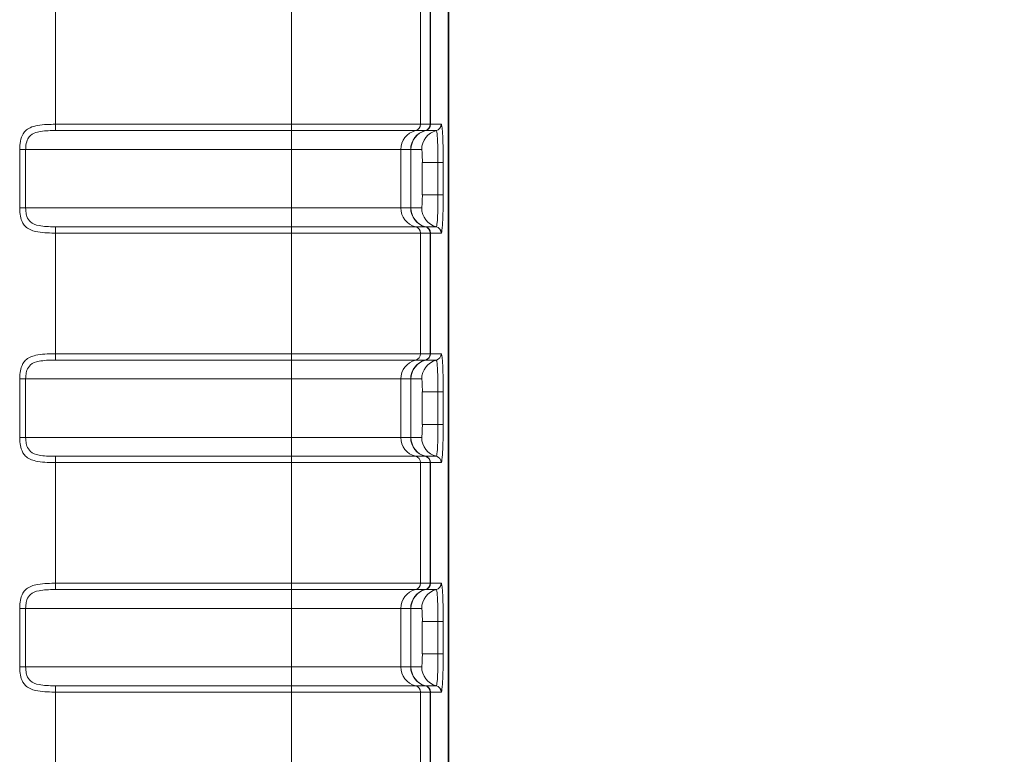
# Model space of a CAD drawing. Units: millimetres. Extents: x 74 to 764, y 230 to 562.
# Drawn here: x 301 to 316, y 435 to 446 of the extents above; entities that cross this region are included whole.
import ezdxf

# ---------------------------------------------------------------- set-up
doc = ezdxf.new("R2010")
doc.units = ezdxf.units.MM
doc.header["$LTSCALE"] = 2
for name, color, linetype, lineweight in [('Dimension (ISO)', 7, 'Continuous', 25), ('Visible (ISO)', 7, 'Continuous', 35), ('Visible Narrow (ISO)', 7, 'Continuous', 18)]:
    doc.layers.add(name, color=color, linetype=linetype, lineweight=lineweight)
doc.styles.add('dimensionering', font='arial.ttf')
doc.dimstyles.new('Default (DIN)', dxfattribs={"dimscale": 2, "dimtxt": 2.5, "dimasz": 3, "dimexe": 1.5, "dimexo": 2, "dimgap": 0.5, "dimtad": 1, "dimdec": 1, "dimrnd": 1e-08, "dimzin": 0, "dimtxsty": 'dimensionering', "dimblk": 'Filled-1', "dimcen": 0.09, "dimdle": 10, "dimclrd": 256, "dimclre": 256, "dimclrt": 256, "dimadec": 1, "dimazin": 0, "dimtfac": 1, "dimtdec": 1, "dimtmove": 0, "dimatfit": 3, "dimfxl": 1, "dimtolj": 1, "dimtzin": 0, "dimlwd": -1, "dimlwe": -1, "dimarcsym": 0})

# ---------------------------------------------------------------- blocks, each defined once
blk = doc.blocks.new('Filled-1')
at = {"color": 0}
for p, q in [((0, 0), (-1, 0.1667)), ((-1, 0.1667), (-1, -0.1667)), ((-1, 0), (0, 0)), ((-1, -0.1667), (0, 0))]:
    blk.add_line(p, q, dxfattribs=at)
at = {"color": 0, "flags": 128}
blk.add_lwpolyline([(-1, -0.1667), (0, 0), (-1, 0.1667), (-1, -0.1667)], dxfattribs=at)
at = {"color": 0}
blk.add_solid([(-1, -0.1667), (0, 0), (-1, 0.1667), (-1, -0.1667)], dxfattribs=at)
blk = doc.blocks.new('*D7')
at = {"layer": 'Defpoints', "color": 0, "transparency": 16777216}
for p in [(305.839, 534.123), (305.839, 360.78), (327.839, 360.78)]:
    blk.add_point(p, dxfattribs=at)
at = {"layer": 'Dimension (ISO)', "color": 3, "transparency": 16777216}
for p, q in [((309.839, 534.123), (330.839, 534.123)), ((327.839, 528.123), (327.839, 366.78)), ((309.839, 360.78), (330.839, 360.78))]:
    blk.add_line(p, q, dxfattribs=at)
at = {"layer": 'Dimension (ISO)', "color": 3, "transparency": 16777216, "xscale": 6, "yscale": 6, "zscale": 6}
for p, rotation in [((327.839, 534.123), 90), ((327.839, 360.78), 270)]:
    blk.add_blockref('Filled-1', p, dxfattribs=dict(at, rotation=rotation))
at = {"layer": 'Dimension (ISO)', "color": 3, "transparency": 16777216, "insert": (323.834, 447.451), "char_height": 5, "attachment_point": 5, "rotation": 90, "style": 'dimensionering'}
blk.add_mtext('\\A1;173,3', dxfattribs=at)

msp = doc.modelspace()

# ---------------------------------------------------------------- linework, layer by layer
at = {"layer": 'Visible (ISO)'}
msp.add_line((307.117, 532.845), (307.117, 362.057), dxfattribs=at)
at = {"layer": 'Visible Narrow (ISO)'}
for p, q in [((307.116, 532.845), (307.116, 362.057)), ((301.067, 444.755), (301.067, 446.614)), ((304.701, 446.614), (304.701, 444.755)), ((306.686, 444.755), (306.686, 446.614)), ((306.837, 446.614), (306.837, 444.755)), ((306.84, 444.755), (306.84, 446.614)), ((301.067, 444.755), (301.067, 444.658)), ((304.701, 444.755), (301.067, 444.755)), ((304.701, 444.755), (304.701, 444.658)), ((304.701, 444.755), (306.686, 444.755)), ((306.837, 444.755), (306.686, 444.755)), ((307.007, 444.755), (306.841, 444.755)), ((301.067, 444.658), (304.701, 444.658)), ((306.612, 444.658), (304.701, 444.658)), ((304.701, 444.658), (304.701, 444.367)), ((306.612, 444.658), (306.762, 444.658)), ((306.766, 444.658), (306.932, 444.658)), ((300.516, 444.367), (300.516, 443.467)), ((300.516, 444.367), (300.608, 444.367)), ((300.608, 443.467), (300.608, 444.367)), ((300.608, 444.367), (304.701, 444.367)), ((306.387, 444.367), (304.701, 444.367)), ((304.701, 443.467), (304.701, 444.367)), ((306.387, 444.367), (306.537, 444.367)), ((306.387, 443.467), (306.387, 444.367)), ((306.54, 444.367), (306.537, 444.367)), ((306.537, 443.467), (306.537, 444.367)), ((306.54, 444.367), (306.706, 444.367)), ((306.54, 444.367), (306.54, 443.467)), ((306.957, 444.167), (306.716, 444.167)), ((306.716, 444.167), (306.716, 443.667)), ((307.038, 444.167), (306.957, 444.167)), ((306.957, 444.167), (306.957, 443.667)), ((307.038, 443.667), (307.038, 444.167)), ((306.957, 443.667), (306.716, 443.667)), ((307.038, 443.667), (306.957, 443.667)), ((300.516, 443.467), (300.608, 443.467)), ((304.701, 443.467), (300.608, 443.467)), ((304.701, 443.177), (304.701, 443.467)), ((304.701, 443.467), (306.387, 443.467)), ((306.537, 443.467), (306.387, 443.467)), ((306.537, 443.467), (306.54, 443.467)), ((306.706, 443.467), (306.54, 443.467)), ((301.067, 443.177), (301.067, 443.08)), ((304.701, 443.177), (301.067, 443.177)), ((304.701, 443.177), (304.701, 443.08)), ((304.701, 443.177), (306.612, 443.177)), ((306.762, 443.177), (306.612, 443.177)), ((306.932, 443.177), (306.766, 443.177)), ((301.067, 441.221), (301.067, 443.08)), ((301.067, 443.08), (304.701, 443.08)), ((304.701, 443.08), (304.701, 441.221)), ((306.686, 443.08), (304.701, 443.08)), ((306.686, 441.221), (306.686, 443.08)), ((306.686, 443.08), (306.837, 443.08)), ((306.837, 443.08), (306.837, 441.221)), ((306.84, 441.221), (306.84, 443.08)), ((306.841, 443.08), (307.007, 443.08)), ((301.067, 441.221), (301.067, 441.124)), ((304.701, 441.221), (301.067, 441.221)), ((304.701, 441.221), (304.701, 441.124)), ((304.701, 441.221), (306.686, 441.221)), ((306.837, 441.221), (306.686, 441.221)), ((307.007, 441.221), (306.841, 441.221)), ((301.067, 441.124), (304.701, 441.124)), ((306.612, 441.124), (304.701, 441.124)), ((304.701, 441.124), (304.701, 440.833)), ((306.612, 441.124), (306.762, 441.124)), ((306.766, 441.124), (306.932, 441.124)), ((300.516, 440.833), (300.516, 439.933)), ((300.516, 440.833), (300.608, 440.833)), ((300.608, 439.933), (300.608, 440.833)), ((300.608, 440.833), (304.701, 440.833)), ((306.387, 440.833), (304.701, 440.833)), ((304.701, 439.933), (304.701, 440.833)), ((306.387, 440.833), (306.537, 440.833)), ((306.387, 439.933), (306.387, 440.833)), ((306.54, 440.833), (306.537, 440.833)), ((306.537, 439.933), (306.537, 440.833)), ((306.54, 440.833), (306.706, 440.833)), ((306.54, 440.833), (306.54, 439.933)), ((306.957, 440.633), (306.716, 440.633)), ((306.716, 440.633), (306.716, 440.133)), ((307.038, 440.633), (306.957, 440.633)), ((306.957, 440.633), (306.957, 440.133)), ((307.038, 440.133), (307.038, 440.633)), ((306.957, 440.133), (306.716, 440.133)), ((307.038, 440.133), (306.957, 440.133)), ((300.516, 439.933), (300.608, 439.933)), ((304.701, 439.933), (300.608, 439.933)), ((304.701, 439.643), (304.701, 439.933)), ((304.701, 439.933), (306.387, 439.933)), ((306.537, 439.933), (306.387, 439.933)), ((306.537, 439.933), (306.54, 439.933)), ((306.706, 439.933), (306.54, 439.933)), ((301.067, 439.643), (301.067, 439.546)), ((304.701, 439.643), (301.067, 439.643)), ((301.067, 437.687), (301.067, 439.546)), ((301.067, 439.546), (304.701, 439.546)), ((304.701, 439.643), (304.701, 439.546)), ((304.701, 439.643), (306.612, 439.643)), ((304.701, 439.546), (304.701, 437.687)), ((306.686, 439.546), (304.701, 439.546)), ((306.762, 439.643), (306.612, 439.643)), ((306.686, 437.687), (306.686, 439.546)), ((306.686, 439.546), (306.837, 439.546)), ((306.932, 439.643), (306.766, 439.643)), ((306.837, 439.546), (306.837, 437.687)), ((306.84, 437.687), (306.84, 439.546)), ((306.841, 439.546), (307.007, 439.546)), ((301.067, 437.687), (301.067, 437.59)), ((304.701, 437.687), (301.067, 437.687)), ((301.067, 437.59), (304.701, 437.59)), ((304.701, 437.687), (304.701, 437.59)), ((304.701, 437.687), (306.686, 437.687)), ((306.612, 437.59), (304.701, 437.59)), ((304.701, 437.59), (304.701, 437.299)), ((306.612, 437.59), (306.762, 437.59)), ((306.837, 437.687), (306.686, 437.687)), ((306.766, 437.59), (306.932, 437.59)), ((307.007, 437.687), (306.841, 437.687)), ((300.516, 437.299), (300.516, 436.399)), ((300.516, 437.299), (300.608, 437.299)), ((300.608, 436.399), (300.608, 437.299)), ((300.608, 437.299), (304.701, 437.299)), ((306.387, 437.299), (304.701, 437.299)), ((304.701, 436.399), (304.701, 437.299)), ((306.387, 437.299), (306.537, 437.299)), ((306.387, 436.399), (306.387, 437.299)), ((306.54, 437.299), (306.537, 437.299)), ((306.537, 436.399), (306.537, 437.299)), ((306.54, 437.299), (306.706, 437.299)), ((306.54, 437.299), (306.54, 436.399)), ((306.957, 437.099), (306.716, 437.099)), ((306.716, 437.099), (306.716, 436.599)), ((307.038, 437.099), (306.957, 437.099)), ((306.957, 437.099), (306.957, 436.599)), ((307.038, 436.599), (307.038, 437.099)), ((306.957, 436.599), (306.716, 436.599)), ((307.038, 436.599), (306.957, 436.599)), ((300.516, 436.399), (300.608, 436.399)), ((304.701, 436.399), (300.608, 436.399)), ((304.701, 436.109), (304.701, 436.399)), ((304.701, 436.399), (306.387, 436.399)), ((306.537, 436.399), (306.387, 436.399)), ((306.537, 436.399), (306.54, 436.399)), ((306.706, 436.399), (306.54, 436.399)), ((301.067, 436.109), (301.067, 436.012)), ((304.701, 436.109), (301.067, 436.109)), ((304.701, 436.109), (304.701, 436.012)), ((304.701, 436.109), (306.612, 436.109)), ((306.762, 436.109), (306.612, 436.109)), ((306.932, 436.109), (306.766, 436.109)), ((301.067, 434.153), (301.067, 436.012)), ((301.067, 436.012), (304.701, 436.012)), ((304.701, 436.012), (304.701, 434.153)), ((306.686, 436.012), (304.701, 436.012)), ((306.686, 434.153), (306.686, 436.012)), ((306.686, 436.012), (306.837, 436.012)), ((306.837, 436.012), (306.837, 434.153)), ((306.84, 434.153), (306.84, 436.012)), ((306.841, 436.012), (307.007, 436.012))]:
    msp.add_line(p, q, dxfattribs=at)
for centre, major_axis, ratio, start_param, end_param in [((306.587, 444.755), (0, -0.1), 0.992546, 0.24752, 1.570796), ((306.738, 444.755), (0, -0.1), 0.992547, 0.247527, 1.570804), ((306.74, 444.755), (0.0144, 0.099), 0.998601, 3.534505, 4.856815), ((306.741, 444.755), (0, -0.1), 0.99863, 0.24941, 1.570789), ((306.907, 444.755), (0, -0.1), 0.99863, 0.249398, 1.570789), ((306.684, 444.367), (0, 0.3), 0.992546, 0.24752, 1.570796), ((306.835, 444.367), (0, 0.3), 0.992546, 0.24752, 1.570796), ((306.84, 444.367), (0, 0.3), 0.99863, 0.249417, 1.570796), ((307.006, 444.367), (0, 0.3), 0.99863, 0.249405, 1.570796), ((306.706, 444.167), (0, -0.2), 0.052406, 1.570796, 3.141593), ((306.706, 443.667), (0, -0.2), 0.052406, 0, 1.570796), ((306.684, 443.467), (0, -0.3), 0.992546, 4.712389, 6.035666), ((306.835, 443.467), (0, -0.3), 0.992546, 4.712389, 6.035666), ((306.84, 443.467), (0, -0.3), 0.99863, 4.712389, 6.033768), ((307.006, 443.467), (0, -0.3), 0.99863, 4.712389, 6.03378), ((306.587, 443.08), (0, 0.1), 0.992546, 4.712389, 6.035666), ((306.738, 443.08), (0, 0.1), 0.992546, 4.712374, 6.035651), ((306.74, 443.08), (0.0144, -0.099), 0.998601, 1.426371, 2.74868), ((306.741, 443.08), (0, 0.1), 0.99863, 4.712396, 6.033775), ((306.907, 443.08), (0, 0.1), 0.99863, 4.712396, 6.033787), ((306.587, 441.221), (0, -0.1), 0.992546, 0.24752, 1.570796), ((306.738, 441.221), (0, -0.1), 0.992547, 0.247527, 1.570804), ((306.74, 441.221), (0.0144, 0.099), 0.998601, 3.534505, 4.856815), ((306.741, 441.221), (0, -0.1), 0.99863, 0.24941, 1.570789), ((306.907, 441.221), (0, -0.1), 0.99863, 0.249398, 1.570789), ((306.684, 440.833), (0, 0.3), 0.992546, 0.24752, 1.570796), ((306.835, 440.833), (0, 0.3), 0.992546, 0.24752, 1.570796), ((306.84, 440.833), (0, 0.3), 0.99863, 0.249417, 1.570796), ((307.006, 440.833), (0, 0.3), 0.99863, 0.249405, 1.570796), ((306.706, 440.633), (0, -0.2), 0.052406, 1.570796, 3.141593), ((306.706, 440.133), (0, -0.2), 0.052406, 0, 1.570796), ((306.684, 439.933), (0, -0.3), 0.992546, 4.712389, 6.035666), ((306.835, 439.933), (0, -0.3), 0.992546, 4.712389, 6.035666), ((306.84, 439.933), (0, -0.3), 0.99863, 4.712389, 6.033768), ((307.006, 439.933), (0, -0.3), 0.99863, 4.712389, 6.03378), ((306.587, 439.546), (0, 0.1), 0.992546, 4.712389, 6.035666), ((306.738, 439.546), (0, 0.1), 0.992546, 4.712374, 6.035651), ((306.74, 439.546), (0.0144, -0.099), 0.998601, 1.426371, 2.74868), ((306.741, 439.546), (0, 0.1), 0.99863, 4.712396, 6.033775), ((306.907, 439.546), (0, 0.1), 0.99863, 4.712396, 6.033787), ((306.684, 437.299), (0, 0.3), 0.992546, 0.24752, 1.570796), ((306.835, 437.299), (0, 0.3), 0.992546, 0.24752, 1.570796), ((306.84, 437.299), (0, 0.3), 0.99863, 0.249417, 1.570796), ((306.587, 437.687), (0, -0.1), 0.992546, 0.24752, 1.570796), ((307.006, 437.299), (0, 0.3), 0.99863, 0.249405, 1.570796), ((306.738, 437.687), (0, -0.1), 0.992547, 0.247527, 1.570804), ((306.74, 437.687), (0.0144, 0.099), 0.998601, 3.534505, 4.856815), ((306.741, 437.687), (0, -0.1), 0.99863, 0.24941, 1.570789), ((306.907, 437.687), (0, -0.1), 0.99863, 0.249398, 1.570789), ((306.706, 437.099), (0, -0.2), 0.052406, 1.570796, 3.141593), ((306.706, 436.599), (0, -0.2), 0.052406, 0, 1.570796), ((306.684, 436.399), (0, -0.3), 0.992546, 4.712389, 6.035666), ((306.835, 436.399), (0, -0.3), 0.992546, 4.712389, 6.035666), ((306.84, 436.399), (0, -0.3), 0.99863, 4.712389, 6.033768), ((307.006, 436.399), (0, -0.3), 0.99863, 4.712389, 6.03378), ((306.587, 436.012), (0, 0.1), 0.992546, 4.712389, 6.035666), ((306.738, 436.012), (0, 0.1), 0.992546, 4.712374, 6.035651), ((306.74, 436.012), (0.0144, -0.099), 0.998601, 1.426371, 2.74868), ((306.741, 436.012), (0, 0.1), 0.99863, 4.712396, 6.033775), ((306.907, 436.012), (0, 0.1), 0.99863, 4.712396, 6.033787)]:
    msp.add_ellipse(centre, major_axis=major_axis, ratio=ratio, start_param=start_param, end_param=end_param, dxfattribs=at)
for points, knots in [([(301.067, 444.755), (301.022, 444.755), (300.977, 444.754), (300.836, 444.747), (300.745, 444.735), (300.623, 444.678), (300.583, 444.639), (300.539, 444.551), (300.528, 444.506), (300.518, 444.429), (300.516, 444.398), (300.516, 444.367)], [0.23719666, 0.23719666, 0.23719666, 0.23719666, 0.2484589, 0.2484589, 0.2732884, 0.2732884, 0.29238801, 0.29238801, 0.30708002, 0.30708002, 0.31626252, 0.31626252, 0.31626252, 0.31626252]), ([(307.038, 444.167), (307.038, 444.193), (307.038, 444.219), (307.037, 444.347), (307.035, 444.445), (307.029, 444.59), (307.025, 444.643), (307.019, 444.711), (307.016, 444.732), (307.011, 444.751), (307.009, 444.755), (307.007, 444.755)], [-0.09232093, -0.09232093, -0.09232093, -0.09232093, -0.08458903, -0.08458903, -0.05361276, -0.05361276, -0.02978487, -0.02978487, -0.01145572, -0.01145572, 0, 0, 0, 0]), ([(300.608, 444.367), (300.608, 444.39), (300.609, 444.413), (300.618, 444.471), (300.627, 444.505), (300.664, 444.571), (300.697, 444.6), (300.799, 444.643), (300.875, 444.652), (300.992, 444.658), (301.029, 444.658), (301.067, 444.658)], [-0.31626252, -0.31626252, -0.31626252, -0.31626252, -0.30708002, -0.30708002, -0.29238801, -0.29238801, -0.2732884, -0.2732884, -0.2484589, -0.2484589, -0.23719666, -0.23719666, -0.23719666, -0.23719666]), ([(306.932, 444.658), (306.933, 444.658), (306.935, 444.655), (306.939, 444.639), (306.942, 444.621), (306.947, 444.564), (306.95, 444.52), (306.955, 444.4), (306.957, 444.317), (306.957, 444.21), (306.957, 444.189), (306.957, 444.167)], [0, 0, 0, 0, 0.01145572, 0.01145572, 0.02978487, 0.02978487, 0.05361276, 0.05361276, 0.08458903, 0.08458903, 0.09232093, 0.09232093, 0.09232093, 0.09232093]), ([(306.957, 443.667), (306.957, 443.636), (306.957, 443.604), (306.956, 443.523), (306.955, 443.474), (306.952, 443.372), (306.95, 443.32), (306.944, 443.227), (306.94, 443.193), (306.934, 443.178), (306.933, 443.177), (306.932, 443.177)], [0, 0, 0, 0, 0.01143748, 0.01143748, 0.02973745, 0.02973745, 0.05352741, 0.05352741, 0.08445435, 0.08445435, 0.09232095, 0.09232095, 0.09232095, 0.09232095]), ([(307.007, 443.08), (307.008, 443.08), (307.01, 443.082), (307.016, 443.099), (307.021, 443.14), (307.029, 443.252), (307.032, 443.313), (307.035, 443.436), (307.036, 443.494), (307.037, 443.591), (307.038, 443.629), (307.038, 443.667)], [-0.09232095, -0.09232095, -0.09232095, -0.09232095, -0.08445435, -0.08445435, -0.05352741, -0.05352741, -0.02973745, -0.02973745, -0.01143748, -0.01143748, 0, 0, 0, 0]), ([(300.516, 443.467), (300.516, 443.444), (300.517, 443.42), (300.523, 443.359), (300.529, 443.323), (300.554, 443.247), (300.575, 443.21), (300.645, 443.142), (300.7, 443.118), (300.849, 443.085), (300.949, 443.08), (301.055, 443.08), (301.061, 443.08), (301.067, 443.08)], [0.31626252, 0.31626252, 0.31626252, 0.31626252, 0.32337926, 0.32337926, 0.33476604, 0.33476604, 0.34956885, 0.34956885, 0.3688125, 0.3688125, 0.39382926, 0.39382926, 0.39532838, 0.39532838, 0.39532838, 0.39532838]), ([(301.067, 443.177), (301.062, 443.177), (301.057, 443.177), (300.969, 443.177), (300.886, 443.18), (300.761, 443.205), (300.715, 443.223), (300.657, 443.274), (300.64, 443.302), (300.619, 443.359), (300.614, 443.386), (300.609, 443.432), (300.608, 443.45), (300.608, 443.467)], [-0.39532838, -0.39532838, -0.39532838, -0.39532838, -0.39382926, -0.39382926, -0.3688125, -0.3688125, -0.34956885, -0.34956885, -0.33476604, -0.33476604, -0.32337926, -0.32337926, -0.31626252, -0.31626252, -0.31626252, -0.31626252]), ([(306.765, 443.177), (306.764, 443.177), (306.764, 443.177), (306.763, 443.177), (306.763, 443.177), (306.762, 443.177)], [0, 0, 0, 0, 0.001396277, 0.001396277, 0.002792554, 0.002792554, 0.002792554, 0.002792554]), ([(306.766, 443.177), (306.766, 443.177), (306.766, 443.177), (306.765, 443.177), (306.765, 443.177), (306.765, 443.177)], [0, 0, 0, 0, 0.001053366, 0.001053366, 0.002106731, 0.002106731, 0.002106731, 0.002106731]), ([(306.837, 443.08), (306.838, 443.08), (306.838, 443.08), (306.839, 443.08), (306.84, 443.08), (306.84, 443.08)], [-0.002792554, -0.002792554, -0.002792554, -0.002792554, -0.001396277, -0.001396277, 0, 0, 0, 0]), ([(306.84, 443.08), (306.84, 443.08), (306.84, 443.08), (306.841, 443.08), (306.841, 443.08), (306.841, 443.08)], [-0.002106731, -0.002106731, -0.002106731, -0.002106731, -0.001053366, -0.001053366, 0, 0, 0, 0]), ([(301.067, 441.221), (301.061, 441.221), (301.055, 441.221), (300.949, 441.221), (300.849, 441.216), (300.7, 441.183), (300.645, 441.159), (300.575, 441.091), (300.554, 441.054), (300.529, 440.978), (300.523, 440.941), (300.517, 440.881), (300.516, 440.857), (300.516, 440.833)], [-0.07906586, -0.07906586, -0.07906586, -0.07906586, -0.07756674, -0.07756674, -0.05254998, -0.05254998, -0.03330633, -0.03330633, -0.01850352, -0.01850352, -0.00711674, -0.00711674, 0, 0, 0, 0]), ([(307.038, 440.633), (307.038, 440.659), (307.038, 440.685), (307.037, 440.813), (307.035, 440.911), (307.029, 441.056), (307.025, 441.109), (307.019, 441.177), (307.016, 441.198), (307.011, 441.217), (307.009, 441.221), (307.007, 441.221)], [-0.09232093, -0.09232093, -0.09232093, -0.09232093, -0.08458903, -0.08458903, -0.05361276, -0.05361276, -0.02978487, -0.02978487, -0.01145572, -0.01145572, 0, 0, 0, 0]), ([(300.608, 440.833), (300.608, 440.851), (300.609, 440.869), (300.614, 440.914), (300.619, 440.941), (300.64, 440.999), (300.657, 441.027), (300.715, 441.078), (300.761, 441.096), (300.886, 441.12), (300.969, 441.124), (301.057, 441.124), (301.062, 441.124), (301.067, 441.124)], [0, 0, 0, 0, 0.00711674, 0.00711674, 0.01850352, 0.01850352, 0.03330633, 0.03330633, 0.05254998, 0.05254998, 0.07756674, 0.07756674, 0.07906586, 0.07906586, 0.07906586, 0.07906586]), ([(306.932, 441.124), (306.933, 441.124), (306.935, 441.121), (306.939, 441.105), (306.942, 441.087), (306.947, 441.03), (306.95, 440.986), (306.955, 440.866), (306.957, 440.783), (306.957, 440.676), (306.957, 440.655), (306.957, 440.633)], [0, 0, 0, 0, 0.01145572, 0.01145572, 0.02978487, 0.02978487, 0.05361276, 0.05361276, 0.08458903, 0.08458903, 0.09232093, 0.09232093, 0.09232093, 0.09232093]), ([(306.957, 440.133), (306.957, 440.102), (306.957, 440.07), (306.956, 439.989), (306.955, 439.94), (306.952, 439.838), (306.95, 439.786), (306.944, 439.693), (306.94, 439.659), (306.934, 439.644), (306.933, 439.643), (306.932, 439.643)], [0, 0, 0, 0, 0.01143748, 0.01143748, 0.02973745, 0.02973745, 0.05352741, 0.05352741, 0.08445435, 0.08445435, 0.09232095, 0.09232095, 0.09232095, 0.09232095]), ([(307.007, 439.546), (307.008, 439.546), (307.01, 439.548), (307.016, 439.565), (307.021, 439.606), (307.029, 439.718), (307.032, 439.779), (307.035, 439.902), (307.036, 439.96), (307.037, 440.057), (307.038, 440.095), (307.038, 440.133)], [-0.09232095, -0.09232095, -0.09232095, -0.09232095, -0.08445435, -0.08445435, -0.05352741, -0.05352741, -0.02973745, -0.02973745, -0.01143748, -0.01143748, 0, 0, 0, 0]), ([(300.516, 439.933), (300.516, 439.91), (300.517, 439.886), (300.523, 439.825), (300.529, 439.789), (300.554, 439.713), (300.575, 439.676), (300.645, 439.608), (300.7, 439.584), (300.849, 439.551), (300.949, 439.546), (301.055, 439.546), (301.061, 439.546), (301.067, 439.546)], [0.31626252, 0.31626252, 0.31626252, 0.31626252, 0.32337926, 0.32337926, 0.33476604, 0.33476604, 0.34956885, 0.34956885, 0.3688125, 0.3688125, 0.39382926, 0.39382926, 0.39532838, 0.39532838, 0.39532838, 0.39532838]), ([(301.067, 439.643), (301.062, 439.643), (301.057, 439.643), (300.969, 439.643), (300.886, 439.646), (300.761, 439.671), (300.715, 439.689), (300.657, 439.74), (300.64, 439.768), (300.619, 439.825), (300.614, 439.852), (300.609, 439.898), (300.608, 439.916), (300.608, 439.933)], [-0.39532838, -0.39532838, -0.39532838, -0.39532838, -0.39382926, -0.39382926, -0.3688125, -0.3688125, -0.34956885, -0.34956885, -0.33476604, -0.33476604, -0.32337926, -0.32337926, -0.31626252, -0.31626252, -0.31626252, -0.31626252]), ([(306.765, 439.643), (306.764, 439.643), (306.764, 439.643), (306.763, 439.643), (306.763, 439.643), (306.762, 439.643)], [0, 0, 0, 0, 0.001396277, 0.001396277, 0.002792554, 0.002792554, 0.002792554, 0.002792554]), ([(306.766, 439.643), (306.766, 439.643), (306.766, 439.643), (306.765, 439.643), (306.765, 439.643), (306.765, 439.643)], [0, 0, 0, 0, 0.001053366, 0.001053366, 0.002106731, 0.002106731, 0.002106731, 0.002106731]), ([(306.837, 439.546), (306.838, 439.546), (306.838, 439.546), (306.839, 439.546), (306.84, 439.546), (306.84, 439.546)], [-0.002792554, -0.002792554, -0.002792554, -0.002792554, -0.001396277, -0.001396277, 0, 0, 0, 0]), ([(306.84, 439.546), (306.84, 439.546), (306.84, 439.546), (306.841, 439.546), (306.841, 439.546), (306.841, 439.546)], [-0.002106731, -0.002106731, -0.002106731, -0.002106731, -0.001053366, -0.001053366, 0, 0, 0, 0]), ([(301.067, 437.687), (301.061, 437.687), (301.055, 437.687), (300.949, 437.687), (300.849, 437.682), (300.7, 437.649), (300.645, 437.625), (300.575, 437.557), (300.554, 437.52), (300.529, 437.444), (300.523, 437.407), (300.517, 437.347), (300.516, 437.323), (300.516, 437.299)], [-0.07906586, -0.07906586, -0.07906586, -0.07906586, -0.07756674, -0.07756674, -0.05254998, -0.05254998, -0.03330633, -0.03330633, -0.01850352, -0.01850352, -0.00711674, -0.00711674, 0, 0, 0, 0]), ([(300.608, 437.299), (300.608, 437.317), (300.609, 437.335), (300.614, 437.38), (300.619, 437.407), (300.64, 437.465), (300.657, 437.493), (300.715, 437.544), (300.761, 437.562), (300.886, 437.586), (300.969, 437.59), (301.057, 437.59), (301.062, 437.59), (301.067, 437.59)], [0, 0, 0, 0, 0.00711674, 0.00711674, 0.01850352, 0.01850352, 0.03330633, 0.03330633, 0.05254998, 0.05254998, 0.07756674, 0.07756674, 0.07906586, 0.07906586, 0.07906586, 0.07906586]), ([(306.932, 437.59), (306.933, 437.59), (306.935, 437.587), (306.939, 437.571), (306.942, 437.553), (306.947, 437.496), (306.95, 437.452), (306.955, 437.332), (306.957, 437.249), (306.957, 437.142), (306.957, 437.121), (306.957, 437.099)], [0, 0, 0, 0, 0.01145572, 0.01145572, 0.02978487, 0.02978487, 0.05361276, 0.05361276, 0.08458903, 0.08458903, 0.09232093, 0.09232093, 0.09232093, 0.09232093]), ([(307.038, 437.099), (307.038, 437.125), (307.038, 437.151), (307.037, 437.279), (307.035, 437.377), (307.029, 437.522), (307.025, 437.575), (307.019, 437.643), (307.016, 437.664), (307.011, 437.683), (307.009, 437.687), (307.007, 437.687)], [-0.09232093, -0.09232093, -0.09232093, -0.09232093, -0.08458903, -0.08458903, -0.05361276, -0.05361276, -0.02978487, -0.02978487, -0.01145572, -0.01145572, 0, 0, 0, 0]), ([(306.957, 436.599), (306.957, 436.568), (306.957, 436.536), (306.956, 436.455), (306.955, 436.406), (306.952, 436.304), (306.95, 436.252), (306.944, 436.159), (306.94, 436.125), (306.934, 436.11), (306.933, 436.109), (306.932, 436.109)], [0, 0, 0, 0, 0.01143748, 0.01143748, 0.02973745, 0.02973745, 0.05352741, 0.05352741, 0.08445435, 0.08445435, 0.09232095, 0.09232095, 0.09232095, 0.09232095]), ([(307.007, 436.012), (307.008, 436.012), (307.01, 436.014), (307.016, 436.031), (307.021, 436.072), (307.029, 436.184), (307.032, 436.245), (307.035, 436.368), (307.036, 436.426), (307.037, 436.523), (307.038, 436.561), (307.038, 436.599)], [-0.09232095, -0.09232095, -0.09232095, -0.09232095, -0.08445435, -0.08445435, -0.05352741, -0.05352741, -0.02973745, -0.02973745, -0.01143748, -0.01143748, 0, 0, 0, 0]), ([(300.516, 436.399), (300.516, 436.376), (300.517, 436.352), (300.523, 436.291), (300.529, 436.255), (300.554, 436.179), (300.575, 436.142), (300.645, 436.074), (300.7, 436.05), (300.849, 436.017), (300.949, 436.012), (301.055, 436.012), (301.061, 436.012), (301.067, 436.012)], [0.31626252, 0.31626252, 0.31626252, 0.31626252, 0.32337926, 0.32337926, 0.33476604, 0.33476604, 0.34956885, 0.34956885, 0.3688125, 0.3688125, 0.39382926, 0.39382926, 0.39532838, 0.39532838, 0.39532838, 0.39532838]), ([(301.067, 436.109), (301.062, 436.109), (301.057, 436.109), (300.969, 436.109), (300.886, 436.112), (300.761, 436.137), (300.715, 436.155), (300.657, 436.206), (300.64, 436.234), (300.619, 436.291), (300.614, 436.318), (300.609, 436.364), (300.608, 436.382), (300.608, 436.399)], [-0.39532838, -0.39532838, -0.39532838, -0.39532838, -0.39382926, -0.39382926, -0.3688125, -0.3688125, -0.34956885, -0.34956885, -0.33476604, -0.33476604, -0.32337926, -0.32337926, -0.31626252, -0.31626252, -0.31626252, -0.31626252]), ([(306.765, 436.109), (306.764, 436.109), (306.764, 436.109), (306.763, 436.109), (306.763, 436.109), (306.762, 436.109)], [0, 0, 0, 0, 0.001396277, 0.001396277, 0.002792554, 0.002792554, 0.002792554, 0.002792554]), ([(306.766, 436.109), (306.766, 436.109), (306.766, 436.109), (306.765, 436.109), (306.765, 436.109), (306.765, 436.109)], [0, 0, 0, 0, 0.001053366, 0.001053366, 0.002106731, 0.002106731, 0.002106731, 0.002106731]), ([(306.837, 436.012), (306.838, 436.012), (306.838, 436.012), (306.839, 436.012), (306.84, 436.012), (306.84, 436.012)], [-0.002792554, -0.002792554, -0.002792554, -0.002792554, -0.001396277, -0.001396277, 0, 0, 0, 0]), ([(306.84, 436.012), (306.84, 436.012), (306.84, 436.012), (306.841, 436.012), (306.841, 436.012), (306.841, 436.012)], [-0.002106731, -0.002106731, -0.002106731, -0.002106731, -0.001053366, -0.001053366, 0, 0, 0, 0])]:
    msp.add_open_spline(points, degree=3, knots=knots, dxfattribs=at)
for points in [[(306.84, 444.755), (306.839, 444.755), (306.838, 444.755), (306.837, 444.755)], [(306.841, 444.755), (306.841, 444.755), (306.84, 444.755), (306.84, 444.755)], [(306.762, 444.658), (306.763, 444.658), (306.764, 444.658), (306.765, 444.658)], [(306.765, 444.658), (306.765, 444.658), (306.766, 444.658), (306.766, 444.658)], [(306.84, 441.221), (306.839, 441.221), (306.838, 441.221), (306.837, 441.221)], [(306.841, 441.221), (306.841, 441.221), (306.84, 441.221), (306.84, 441.221)], [(306.762, 441.124), (306.763, 441.124), (306.764, 441.124), (306.765, 441.124)], [(306.765, 441.124), (306.765, 441.124), (306.766, 441.124), (306.766, 441.124)], [(306.762, 437.59), (306.763, 437.59), (306.764, 437.59), (306.765, 437.59)], [(306.765, 437.59), (306.765, 437.59), (306.766, 437.59), (306.766, 437.59)], [(306.84, 437.687), (306.839, 437.687), (306.838, 437.687), (306.837, 437.687)], [(306.841, 437.687), (306.841, 437.687), (306.84, 437.687), (306.84, 437.687)]]:
    msp.add_open_spline(points, degree=3, dxfattribs=at)

# ---------------------------------------------------------------- dimensions: what is measured, and where the dimension line sits
at = {"layer": 'Dimension (ISO)', "color": 3}
dim = msp.add_linear_dim(base=(327.839, 360.78), p1=(305.839, 534.123), p2=(305.839, 360.78), angle=270, dimstyle='Default (DIN)', override={"dimgap": 0.5, "dimdec": 1, "dimclrd": 3, "dimclre": 3, "dimclrt": 3, "dimtol": 0, "dimlim": 0, "dimtp": 0, "dimtm": 0, "dimtdec": 1, "dimtofl": 0, "dimatfit": 1}, dxfattribs=at)
dim.commit()
dim.dimension.update_dxf_attribs({"geometry": '*D7', "text_midpoint": (327.839, 447.451), "dimtype": 160})

doc.saveas('drawing.dxf')
